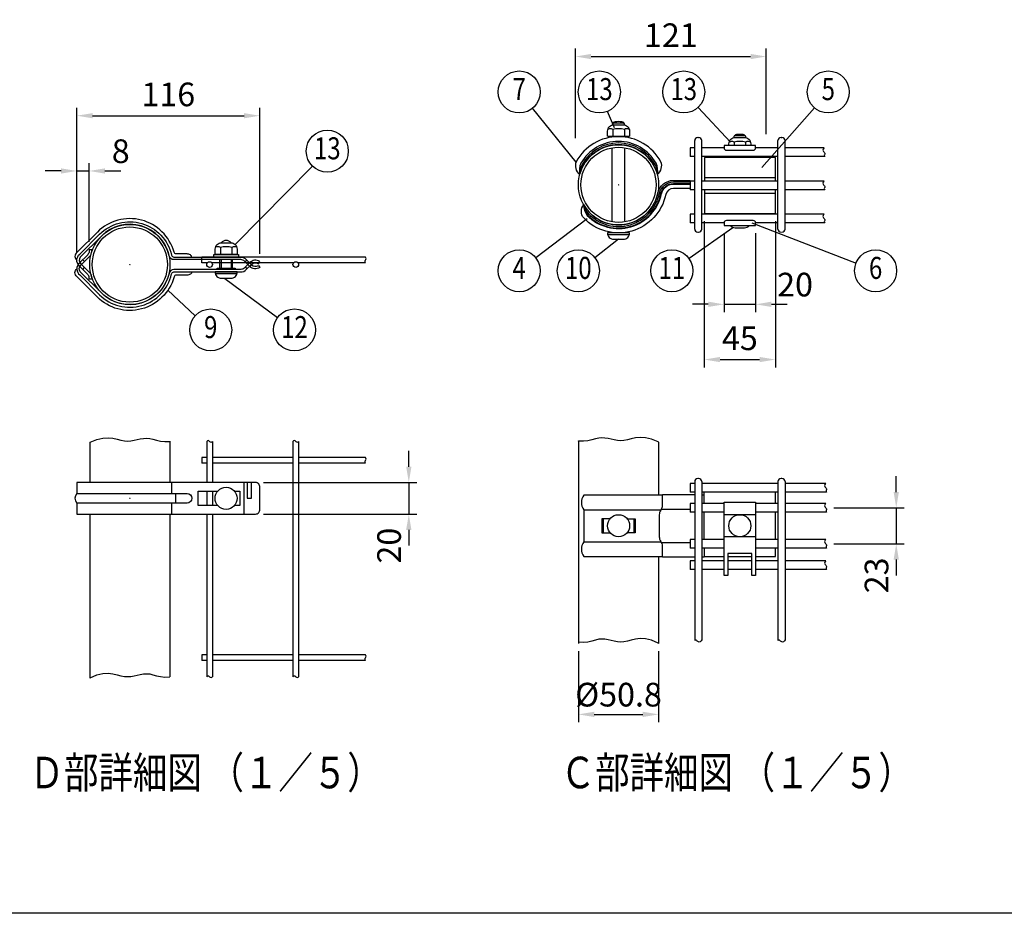
# Model space of a CAD drawing. Units: millimetres. Extents: x 69 to 7346, y 46 to 5302.
# Drawn here: x 2023 to 4519, y 257 to 2522 of the extents above; entities that cross this region are included whole.
import ezdxf
from ezdxf.enums import TextEntityAlignment as Align

# ---------------------------------------------------------------- set-up
doc = ezdxf.new("R2010")
doc.units = ezdxf.units.MM
doc.header["$LTSCALE"] = 200
doc.header["$PDMODE"] = 33
doc.header["$PDSIZE"] = 1
for name, color, linetype in [('MOJI', 6, 'Continuous'), ('MOJI2', 1, 'Continuous'), ('SJC', 1, 'Continuous'), ('SJC2', 7, 'Continuous'), ('SUNPOU', 4, 'Continuous'), ('WAKU', 5, 'Continuous')]:
    doc.layers.add(name, color=color, linetype=linetype)
doc.layers.add('ZU', color=252, linetype='Continuous', lineweight=9, plot=False)
doc.styles.add('EXT08', font='ROMANS', dxfattribs={"width": 0.8, "bigfont": 'EXTFONT'})
doc.styles.get("Standard").update_dxf_attribs({"font": 'arial.ttf'})
doc.dimstyles.new('SJC', dxfattribs={"dimtxt": 0.18, "dimasz": 0.18, "dimexe": 0.18, "dimexo": 0.0625, "dimgap": 0.09, "dimtad": 0, "dimtih": 1, "dimtoh": 1, "dimdec": 4, "dimzin": 0, "dimdsep": 46, "dimtxsty": 'Standard', "dimcen": 0.09, "dimadec": 0, "dimazin": 0, "dimtfac": 1, "dimtdec": 4, "dimtofl": 0, "dimtmove": 0, "dimatfit": 3, "dimfxl": 1, "dimtolj": 1, "dimtzin": 0, "dimarcsym": 0})

# ---------------------------------------------------------------- blocks, each defined once
blk = doc.blocks.new('*D26')
at = {"layer": 'DEFPOINTS', "color": 0}
for p in [(2632, 2278.6), (2168.3, 1912.3), (2632, 1908.8)]:
    blk.add_point(p, dxfattribs=at)
at = {"layer": 'SUNPOU', "color": 0, "lineweight": -2}
for p, q in [((2168.3, 1932.3), (2168.3, 2298.6)), ((2632, 1928.8), (2632, 2298.6)), ((2208.3, 2278.6), (2592, 2278.6))]:
    blk.add_line(p, q, dxfattribs=at)
at = {"layer": 'SUNPOU', "color": 0}
for points in [[(2208.3, 2285.2), (2208.3, 2271.9), (2168.3, 2278.6)], [(2592, 2285.2), (2592, 2271.9), (2632, 2278.6)]]:
    blk.add_solid(points, dxfattribs=at)
at = {"layer": 'SUNPOU', "color": 0, "insert": (2400.1, 2332.6), "char_height": 60, "attachment_point": 5, "style": 'EXT08'}
blk.add_mtext('\\A1;116', dxfattribs=at)
blk = doc.blocks.new('固定金具（φ50.8用端末）_u')
at = {"color": 0}
for p, q in [((54.38, 4.65), (99.38, 4.65)), ((54.38, -5.35), (99.38, -5.35))]:
    blk.add_line(p, q, dxfattribs=at)
for points in [[(24.63, 6.6, 0.34924), (26.8, 14.67, 0.274083), (0, 30.55, 0.274083), (-26.8, 14.67, 0.34924), (-24.63, 6.6)], [(24.63, 6.6, 0.145587), (23.85, 13.68, 0.268691), (0, 27.5, 0.268691), (-23.85, 13.68, 0.145587), (-24.63, 6.6)], [(24.63, 6.6, 0.104759), (23.13, 12.94, 0.271588), (0, 26.5, 0.271588), (-23.13, 12.94, 0.104759), (-24.63, 6.6)], [(24.63, 6.6, 0.339454), (0, 25.5, 0.339454), (-24.63, 6.6)], [(-22.08, -12.65, 0.688138), (24.96, -5.14, -0.354774), (34.74, 2.8), (45.5, 2.8)], [(-22.08, -12.65, 0.104759), (-18.99, -18.38, 0.60033), (25.93, -5.35, -0.354774), (34.74, 1.8), (45.5, 1.8)], [(-22.08, -12.65, 0.145587), (-19.5, -19.29, 0.596664), (26.91, -5.55, -0.354774), (34.74, 0.8), (45.5, 0.8)], [(-22.08, -12.65, 0.15978), (-19.82, -19.39, 0.598615), (27.21, -5.62, -0.354774), (34.74, 0.5), (45.5, 0.5)], [(45.5, -2.25), (34.74, -2.25, 0.354774), (29.9, -6.18, -0.603494), (-22.09, -21, -0.34924), (-22.08, -12.65)]]:
    blk.add_lwpolyline(points, format="xyb", dxfattribs=at)
for points in [[(99.38, 2.4), (99.38, 17.4), (54.38, 17.4), (54.38, 2.4)], [(54.38, -3.1), (54.38, -18.1), (99.38, -18.1), (99.38, -3.1)]]:
    blk.add_lwpolyline(points, dxfattribs=at)
at = {"layer": 'MOJI'}
for p, q in [((3.54, 39.03), (-3.54, 39.03)), ((-3.68, 35.05), (-3.68, 30.84)), ((3.68, 35.05), (3.68, 30.84)), ((73.2, 27), (73.2, 25)), ((80.41, 30.98), (73.34, 30.98)), ((80.55, 27), (80.55, 25)), ((-4, -22.75), (-4, 22.75)), ((4, -22.75), (4, 22.75)), ((-6.87, -31.45), (6.87, -31.45))]:
    blk.add_line(p, q, dxfattribs=at)
for points in [[(-6.43, 30.55), (-6.93, 30.84), (-6.93, 34.05, -0.414214), (-2.93, 38.05), (2.93, 38.05, -0.414214), (6.93, 34.05), (6.93, 30.84), (6.43, 30.55)], [(86.87, 23.4), (86.87, 25), (66.88, 25), (66.88, 23.4, 0.414214), (68.38, 21.9), (85.37, 21.9, 0.414214)], [(66.88, -24.1), (66.88, -25.7), (86.87, -25.7), (86.87, -24.1, 0.414214), (85.37, -22.6), (68.38, -22.6, 0.414214)], [(3, -34.45, 0.414214), (7, -30.45), (-7, -30.45, 0.414214), (-3, -34.45)]]:
    blk.add_lwpolyline(points, format="xyb", close=True, dxfattribs=at)
for points in [[(4, 37.9, 0.326918), (2.15, 39.88, 0.069735), (-2.15, 39.88, 0.326918), (-4, 37.9)], [(6.77, 35.15, 0.29056), (3.68, 35.05, 0.135936), (-3.68, 35.05, 0.29056), (-6.77, 35.15)], [(80.87, 29.85, 0.326918), (79.02, 31.83, 0.069735), (74.72, 31.83, 0.326918), (72.87, 29.85)], [(69.95, 25), (69.95, 26, -0.414214), (73.95, 30), (79.8, 30, -0.414214), (83.8, 26), (83.8, 25)], [(83.65, 27.1, 0.29056), (80.55, 27, 0.135936), (73.2, 27, 0.29056), (70.1, 27.1)], [(70.75, -25.7, 0.227735), (73.88, -27.2), (79.88, -27.2, 0.227735), (83, -25.7, 0.227735)]]:
    blk.add_lwpolyline(points, format="xyb", dxfattribs=at)
for points in [[(-3.18, 30.55), (-3.68, 30.84), (-4.18, 30.55)], [(-3, 30.55), (3, 30.55)], [(3.18, 30.55), (3.68, 30.84), (4.18, 30.55)]]:
    blk.add_lwpolyline(points, dxfattribs=at)
at = {"layer": 'ZU'}
blk.add_point((0, 0), dxfattribs=at)
blk = doc.blocks.new('固定金具（φ50.8用端末）_f2')
at = {"color": 0}
for p, q in [((52.75, 19.7), (54.37, 19.7)), ((54.37, 14.15), (54.37, 21.4)), ((99.37, 14.15), (99.37, 21.4)), ((-22.08, 10.2), (26.91, 10.2)), ((27.07, 10.5), (45.5, 10.5)), ((54.37, -8.65), (54.37, 8.65)), ((99.37, -8.65), (99.37, 8.65)), ((-9.76, 4.5), (-9.76, -4.5)), ((9.76, 4.5), (9.76, -4.5)), ((-22.08, -10.2), (26.91, -10.2)), ((27.07, -10.5), (45.5, -10.5)), ((52.75, -19.7), (54.37, -19.7)), ((69.37, -19.5), (84.37, -19.5))]:
    blk.add_line(p, q, dxfattribs=at)
for points in [[(27.66, 19.4), (-22.08, 19.4, 0.317668), (-22.08, 10.2), (-22.08, -10.2, 0.317668), (-22.08, -19.4), (27.66, -19.4)], [(48.25, 19.7), (28.12, 19.7, 0.414214), (27.62, 19.2), (27.62, 12.85, -0.148802), (26.72, 9.89, 0.148802), (25.82, 6.93), (25.82, -6.93, 0.148802), (26.72, -9.89, -0.148802), (27.62, -12.85), (27.62, -19.2, 0.414214), (28.12, -19.7), (48.25, -19.7)]]:
    blk.add_lwpolyline(points, format="xyb", dxfattribs=at)
for points in [[(-5.36, 4.5), (-10.64, 4.5), (-10.64, -4.5), (-5.36, -4.5)], [(5.36, 4.5), (10.64, 4.5), (10.64, -4.5), (5.36, -4.5)], [(54.37, -14.15), (54.37, -19.5), (66.87, -19.5)], [(86.87, -19.5), (99.37, -19.5), (99.37, -14.15)]]:
    blk.add_lwpolyline(points, dxfattribs=at)
at = {"layer": 'MOJI'}
for p, q in [((86.87, 7), (66.87, 7)), ((86.87, -7), (66.87, -7))]:
    blk.add_line(p, q, dxfattribs=at)
blk.add_lwpolyline([(84.37, -17.5), (69.37, -17.5), (69.37, -31.5), (66.87, -31.5), (66.87, 15), (86.87, 15), (86.87, -31.5), (84.37, -31.5)], close=True, dxfattribs=at)
for centre in [(0, 0), (76.87, 0)]:
    blk.add_circle(centre, 7, dxfattribs=at)
blk = doc.blocks.new('中間金具（φ50.8用端末）_u')
at = {"color": 0}
for points in [[(39.25, 4.7, 0.139889), (39.04, 5.42, 0.107118), (38.37, 6.11, 0.079812), (37.44, 6.54, 0.067459), (36.25, 6.7), (29.56, 6.7, -0.336121), (28.02, 7.87, 0.573369), (-20.58, 20.58), (-33.54, 7.61, 0.488759), (-33.59, 2.66)], [(39.25, -4.7, -0.139889), (39.04, -5.42, -0.107118), (38.37, -6.11, -0.079812), (37.44, -6.54, -0.067459), (36.25, -6.7), (29.56, -6.7, 0.336121), (28.02, -7.87, -0.573369), (-20.58, -20.58), (-33.54, -7.61, -0.488759), (-33.59, -2.66)]]:
    blk.add_lwpolyline(points, format="xyb", dxfattribs=at)
for points in [[(70.27, 3.1), (28, 3.1, -0.350781), (24.88, 5.6, 0.590925), (-18.03, 18.03), (-31.38, 4.69, 0.378046), (-31.11, 0.46), (-25.63, -5.02, -0.198912), (-24.17, -8.56), (-24.17, -9.28), (-25.77, -9.28), (-25.77, -8.47, 0.198912), (-26.7, -6.21), (-32.1, -0.81, -0.443819), (-31.73, 6.59), (-19.16, 19.16, -0.590925), (26.44, 5.95, 0.350781), (28, 4.7), (70.27, 4.7, -0.198912), (73.8, 3.24), (77.14, -0.1, 0.360078), (81.46, -0.51), (82.36, -1.83, -0.360078), (76.01, -1.24), (72.67, 2.1, 0.198912)], [(70.27, -3.1), (28, -3.1, 0.350781), (24.88, -5.6, -0.590925), (-18.03, -18.03), (-31.38, -4.69, -0.378046), (-31.11, -0.46), (-25.63, 5.02, 0.198912), (-24.17, 8.56), (-24.17, 9.28), (-25.77, 9.28), (-25.77, 8.47, -0.198912), (-26.7, 6.21), (-32.1, 0.81, 0.443819), (-31.73, -6.59), (-19.16, -19.16, 0.590925), (26.44, -5.95, -0.350781), (28, -4.7), (70.27, -4.7, 0.198912), (73.8, -3.24), (77.14, 0.1, -0.360078), (81.46, 0.51), (82.36, 1.83, 0.360078), (76.01, 1.24), (72.67, -2.1, -0.198912)]]:
    blk.add_lwpolyline(points, format="xyb", close=True, dxfattribs=at)
for points in [[(-32.9, 0.22), (-31.75, 1.37)], [(-29.87, 3.05), (-28.74, 1.92)], [(74.29, 2.75), (73.16, 1.62)], [(77.11, 0.07), (75.98, 1.21)], [(-32.9, -0.22), (-31.75, -1.37)], [(-29.87, -3.05), (-28.74, -1.92)], [(74.29, -2.75), (73.16, -1.62)], [(77.11, -0.08), (75.98, -1.21)]]:
    blk.add_lwpolyline(points, dxfattribs=at)
at = {"layer": 'MOJI'}
for p, q in [((57.38, 10.8), (57.38, 6.59)), ((64.73, 10.8), (64.73, 6.59)), ((57.05, -2.4), (57.05, 2.99)), ((57.93, 2.99), (57.93, -2.4)), ((64.18, 2.99), (64.18, -2.4)), ((65.05, -2.4), (65.05, 2.99)), ((54.18, -5.7), (67.93, -5.7))]:
    blk.add_line(p, q, dxfattribs=at)
for points in [[(54.63, 6.3), (54.13, 6.59), (54.13, 9.8, -0.414214), (58.13, 13.8), (63.98, 13.8, -0.414214), (67.98, 9.8), (67.98, 6.59), (67.48, 6.3)], [(64.05, -8.7, 0.414214), (68.05, -4.7), (54.05, -4.7, 0.414214), (58.05, -8.7)]]:
    blk.add_lwpolyline(points, format="xyb", close=True, dxfattribs=at)
for points in [[(64.18, 13.8, 0.228149), (61.05, 15.3, 0.228149), (57.93, 13.8)], [(67.83, 10.9, 0.29056), (64.73, 10.8, 0.135936), (57.38, 10.8, 0.29056), (54.28, 10.9)]]:
    blk.add_lwpolyline(points, format="xyb", dxfattribs=at)
for points in [[(61.05, 15.3), (61.05, 15.3)], [(57.88, 6.3), (57.38, 6.59), (56.88, 6.3)], [(58.06, 6.3), (64.06, 6.3)], [(64.23, 6.3), (64.73, 6.59), (65.23, 6.3)], [(55.4, -3.1), (55.4, -2.4), (66.71, -2.4), (66.71, -3.1)]]:
    blk.add_lwpolyline(points, dxfattribs=at)
blk.add_lwpolyline([(53.3, 6.3), (68.8, 6.3), (68.8, 4.7), (53.3, 4.7)], close=True, dxfattribs=at)
at = {"layer": 'ZU'}
blk.add_point((0, 0), dxfattribs=at)
blk = doc.blocks.new('中間金具（φ50.8用端末）_f2')
at = {"color": 0}
for p, q in [((26.69, 3), (26.69, 10)), ((72.34, 10), (72.34, -10)), ((28.97, 3), (28.97, -3)), ((26.69, -10), (26.69, -3))]:
    blk.add_line(p, q, dxfattribs=at)
blk.add_lwpolyline([(-33.57, 3, 0.40289), (-33.57, -3), (-33.57, -10), (79.69, -10, 0.437306), (82.36, -7), (82.36, 7, 0.437306), (79.69, 10), (-33.57, 10)], format="xyb", close=True, dxfattribs=at)
for points in [[(74.29, 10), (74.29, 0), (77.11, 0), (77.11, 10)], [(55.69, -4.5), (43.25, -4.5), (43.25, 4.5), (55.69, 4.5)], [(66.42, 4.5), (69.75, 4.5), (69.75, -4.5), (66.42, -4.5)]]:
    blk.add_lwpolyline(points, dxfattribs=at)
blk.add_lwpolyline([(-33.57, 3), (36.25, 3, -1), (36.25, -3), (-33.57, -3)], format="xyb", dxfattribs=at)
at = {"layer": 'MOJI'}
blk.add_circle((61.05, 0), 7, dxfattribs=at)
at = {"layer": 'ZU'}
blk.add_point((0, 0), dxfattribs=at)
blk = doc.blocks.new('*D36')
at = {"layer": 'DEFPOINTS', "color": 0}
for p in [(2621.3, 1349), (2621.3, 1269), (3009.7, 1269)]:
    blk.add_point(p, dxfattribs=at)
at = {"layer": 'SUNPOU', "color": 0, "lineweight": -2}
for p, q in [((3009.7, 1389), (3009.7, 1429)), ((2641.3, 1349), (3029.7, 1349)), ((3009.7, 1349), (3009.7, 1269)), ((2641.3, 1269), (3029.7, 1269)), ((3009.7, 1229), (3009.7, 1189))]:
    blk.add_line(p, q, dxfattribs=at)
at = {"layer": 'SUNPOU', "color": 0}
for points in [[(3003, 1389), (3016.3, 1389), (3009.7, 1349)], [(3003, 1229), (3016.3, 1229), (3009.7, 1269)]]:
    blk.add_solid(points, dxfattribs=at)
at = {"layer": 'SUNPOU', "color": 0, "insert": (2959.7, 1189), "char_height": 60, "attachment_point": 5, "rotation": 90, "style": 'EXT08'}
blk.add_mtext('\\A1;20', dxfattribs=at)
blk = doc.blocks.new('*D37')
at = {"layer": 'DEFPOINTS', "color": 0}
for p in [(2199.5, 2138.6), (2199.5, 1938.6), (2168.3, 1912.3)]:
    blk.add_point(p, dxfattribs=at)
at = {"layer": 'SUNPOU', "color": 0, "lineweight": -2}
for p, q in [((2168.3, 1932.3), (2168.3, 2158.6)), ((2199.5, 1958.6), (2199.5, 2158.6)), ((2128.3, 2138.6), (2088.3, 2138.6)), ((2168.3, 2138.6), (2199.5, 2138.6)), ((2239.5, 2138.6), (2279.5, 2138.6))]:
    blk.add_line(p, q, dxfattribs=at)
at = {"layer": 'SUNPOU', "color": 0}
for points in [[(2128.3, 2145.2), (2128.3, 2131.9), (2168.3, 2138.6)], [(2239.5, 2145.2), (2239.5, 2131.9), (2199.5, 2138.6)]]:
    blk.add_solid(points, dxfattribs=at)
at = {"layer": 'SUNPOU', "color": 0, "insert": (2279.5, 2188.6), "char_height": 60, "attachment_point": 5, "style": 'EXT08'}
blk.add_mtext('\\A1;8', dxfattribs=at)
blk = doc.blocks.new('*D38')
at = {"layer": 'DEFPOINTS', "color": 0}
for p in [(3439.7, 941.4), (3642.9, 941.4), (3642.9, 761.4)]:
    blk.add_point(p, dxfattribs=at)
at = {"layer": 'SUNPOU', "color": 0, "lineweight": -2}
for p, q in [((3439.7, 921.4), (3439.7, 741.4)), ((3642.9, 921.4), (3642.9, 741.4)), ((3479.7, 761.4), (3602.9, 761.4))]:
    blk.add_line(p, q, dxfattribs=at)
at = {"layer": 'SUNPOU', "color": 0}
for points in [[(3479.7, 768.1), (3479.7, 754.7), (3439.7, 761.4)], [(3602.9, 768.1), (3602.9, 754.7), (3642.9, 761.4)]]:
    blk.add_solid(points, dxfattribs=at)
at = {"layer": 'SUNPOU', "color": 0, "insert": (3541.3, 811.4), "char_height": 60, "attachment_point": 5, "style": 'EXT08'}
blk.add_mtext('\\A1;%%c50.8', dxfattribs=at)
blk = doc.blocks.new('*D39')
at = {"layer": 'DEFPOINTS', "color": 0}
for p in [(4066.7, 1284.8), (4066.7, 1193.6), (4245.3, 1193.6)]:
    blk.add_point(p, dxfattribs=at)
at = {"layer": 'SUNPOU', "color": 0, "lineweight": -2}
for p, q in [((4245.3, 1324.8), (4245.3, 1364.8)), ((4086.7, 1284.8), (4265.3, 1284.8)), ((4245.3, 1284.8), (4245.3, 1193.6)), ((4086.7, 1193.6), (4265.3, 1193.6)), ((4245.3, 1153.6), (4245.3, 1113.6))]:
    blk.add_line(p, q, dxfattribs=at)
at = {"layer": 'SUNPOU', "color": 0}
for points in [[(4238.6, 1324.8), (4252, 1324.8), (4245.3, 1284.8)], [(4238.6, 1153.6), (4252, 1153.6), (4245.3, 1193.6)]]:
    blk.add_solid(points, dxfattribs=at)
at = {"layer": 'SUNPOU', "color": 0, "insert": (4195.3, 1113.6), "char_height": 60, "attachment_point": 5, "rotation": 90, "style": 'EXT08'}
blk.add_mtext('\\A1;23', dxfattribs=at)
blk = doc.blocks.new('*D40')
at = {"layer": 'DEFPOINTS', "color": 0}
for p in [(3915.9, 2428.6), (3431.9, 2201.4), (3915.9, 2212)]:
    blk.add_point(p, dxfattribs=at)
at = {"layer": 'SUNPOU', "color": 0, "lineweight": -2}
for p, q in [((3431.9, 2221.4), (3431.9, 2448.6)), ((3915.9, 2232), (3915.9, 2448.6)), ((3471.9, 2428.6), (3875.9, 2428.6))]:
    blk.add_line(p, q, dxfattribs=at)
at = {"layer": 'SUNPOU', "color": 0}
for points in [[(3471.9, 2435.2), (3471.9, 2421.9), (3431.9, 2428.6)], [(3875.9, 2435.2), (3875.9, 2421.9), (3915.9, 2428.6)]]:
    blk.add_solid(points, dxfattribs=at)
at = {"layer": 'SUNPOU', "color": 0, "insert": (3673.9, 2482.6), "char_height": 60, "attachment_point": 5, "style": 'EXT08'}
blk.add_mtext('\\A1;121', dxfattribs=at)
blk = doc.blocks.new('*D41')
at = {"layer": 'DEFPOINTS', "color": 0}
for p in [(3808.8, 2000.6), (3888.8, 2000.6), (3888.8, 1800.6)]:
    blk.add_point(p, dxfattribs=at)
at = {"layer": 'SUNPOU', "color": 0, "lineweight": -2}
for p, q in [((3808.8, 1980.6), (3808.8, 1780.6)), ((3888.8, 1980.6), (3888.8, 1780.6)), ((3768.8, 1800.6), (3728.8, 1800.6)), ((3808.8, 1800.6), (3888.8, 1800.6)), ((3928.8, 1800.6), (3968.8, 1800.6))]:
    blk.add_line(p, q, dxfattribs=at)
at = {"layer": 'SUNPOU', "color": 0}
for points in [[(3768.8, 1807.3), (3768.8, 1794), (3808.8, 1800.6)], [(3928.8, 1807.3), (3928.8, 1794), (3888.8, 1800.6)]]:
    blk.add_solid(points, dxfattribs=at)
at = {"layer": 'SUNPOU', "color": 0, "insert": (3988.8, 1850.6), "char_height": 60, "attachment_point": 5, "style": 'EXT08'}
blk.add_mtext('\\A1;20', dxfattribs=at)
blk = doc.blocks.new('*D42')
at = {"layer": 'DEFPOINTS', "color": 0}
for p in [(3758.8, 2031), (3938.8, 2031), (3938.8, 1660.6)]:
    blk.add_point(p, dxfattribs=at)
at = {"layer": 'SUNPOU', "color": 0, "lineweight": -2}
for p, q in [((3758.8, 2011), (3758.8, 1640.6)), ((3938.8, 2011), (3938.8, 1640.6)), ((3798.8, 1660.6), (3898.8, 1660.6))]:
    blk.add_line(p, q, dxfattribs=at)
at = {"layer": 'SUNPOU', "color": 0}
for points in [[(3798.8, 1667.3), (3798.8, 1654), (3758.8, 1660.6)], [(3898.8, 1667.3), (3898.8, 1654), (3938.8, 1660.6)]]:
    blk.add_solid(points, dxfattribs=at)
at = {"layer": 'SUNPOU', "color": 0, "insert": (3848.8, 1714.6), "char_height": 60, "attachment_point": 5, "style": 'EXT08'}
blk.add_mtext('\\A1;45', dxfattribs=at)

msp = doc.modelspace()

# ---------------------------------------------------------------- linework, layer by layer
at = {"layer": 'SJC'}
for p, q in [((3742.3145, 2223.4393), (3744.3145, 2223.4393)), ((3953.3145, 2223.4393), (3955.3145, 2223.4393)), ((3723.3145, 2197.0394), (3723.3145, 2175.0394)), ((3734.3145, 2197.0394), (3723.3145, 2197.0394)), ((3734.3145, 1991.4393), (3734.3145, 2215.4393)), ((3752.3145, 1991.4393), (3752.3145, 2215.4393)), ((3808.8145, 2197.0394), (3752.3145, 2197.0394)), ((3945.3145, 2197.0394), (3888.8145, 2197.0394)), ((3945.3145, 1991.4393), (3945.3145, 2215.4393)), ((3963.3145, 1991.4393), (3963.3145, 2215.4393)), ((4062.2411, 2197.0394), (3963.3145, 2197.0394)), ((3734.3145, 2175.0394), (3723.3145, 2175.0394)), ((3945.3145, 2175.0394), (3752.3145, 2175.0394)), ((4064.4575, 2175.0394), (3963.3145, 2175.0394)), ((3723.3145, 2113.0394), (3723.3145, 2091.0394)), ((3734.3145, 2113.0394), (3723.3145, 2113.0394)), ((3945.3145, 2113.0394), (3752.3145, 2113.0394)), ((4062.2411, 2113.0394), (3963.3145, 2113.0394)), ((3734.3145, 2091.0394), (3723.3145, 2091.0394)), ((3945.3145, 2091.0394), (3752.3145, 2091.0394)), ((4064.4575, 2091.0394), (3963.3145, 2091.0394)), ((3734.3145, 2029.0394), (3723.3145, 2029.0394)), ((3723.3145, 2029.0394), (3723.3145, 2007.0394)), ((3945.3145, 2029.0394), (3752.3145, 2029.0394)), ((4062.2411, 2029.0394), (3963.3145, 2029.0394)), ((3734.3145, 2007.0394), (3723.3145, 2007.0394)), ((3808.8145, 2007.0394), (3752.3145, 2007.0394)), ((3945.3145, 2007.0394), (3888.8145, 2007.0394)), ((4064.4575, 2007.0394), (3963.3145, 2007.0394)), ((3742.3145, 1983.4393), (3744.3145, 1983.4393)), ((2899.6586, 1920.0412), (2484.7692, 1920.0412)), ((2484.7692, 1905.6412), (2484.7692, 1920.0412)), ((2498.921, 1905.6412), (2484.7692, 1905.6412)), ((2717.4211, 1905.6412), (2510.6172, 1905.6412)), ((2899.6586, 1905.6412), (2729.1173, 1905.6412)), ((2200.9372, 1450.4755), (2200.9372, 1348.9972)), ((2404.1372, 1453.43), (2404.1372, 1348.9972)), ((2497.5691, 1453.375), (2497.5691, 1348.9972)), ((2511.9691, 1453.375), (2511.9691, 1348.9972)), ((2716.0692, 1453.375), (2716.0692, 856.6179)), ((2730.4692, 1453.375), (2730.4692, 856.6179)), ((3439.9257, 1454.2115), (3439.7145, 941.3863)), ((3642.9145, 1451.3112), (3642.9145, 1316.9112)), ((2484.7692, 1412.1965), (2484.7692, 1397.7965)), ((2497.5691, 1412.1965), (2484.7692, 1412.1965)), ((2497.5691, 1397.7965), (2484.7692, 1397.7965)), ((2716.0691, 1412.1965), (2511.9691, 1412.1965)), ((2716.0691, 1397.7965), (2511.9691, 1397.7965)), ((2899.6586, 1412.1965), (2730.4691, 1412.1965)), ((2899.6586, 1397.7965), (2730.4691, 1397.7965)), ((3734.3145, 1351.3112), (3734.3145, 948.8528)), ((3744.3145, 1359.3112), (3742.3145, 1359.3112)), ((3752.3145, 1351.3112), (3752.3145, 950.1104)), ((3945.3145, 1351.3112), (3945.3145, 948.8528)), ((3955.3145, 1359.3112), (3953.3145, 1359.3112)), ((3963.3145, 1351.3112), (3963.3145, 950.1104)), ((2497.5691, 1326.9965), (2497.5691, 1290.9965)), ((2511.9691, 1326.9965), (2511.9691, 1290.9965)), ((3734.3145, 1346.9112), (3723.3145, 1346.9112)), ((3723.3145, 1346.9112), (3723.3145, 1324.9112)), ((3734.3145, 1324.9112), (3723.3145, 1324.9112)), ((3945.3145, 1346.9112), (3752.3145, 1346.9112)), ((3945.3145, 1324.9112), (3752.3145, 1324.9112)), ((4066.6739, 1346.9112), (3963.3145, 1346.9112)), ((4068.8904, 1324.9112), (3963.3145, 1324.9112)), ((3734.3145, 1295.9112), (3723.3145, 1295.9112)), ((3723.3145, 1295.9112), (3723.3145, 1273.9112)), ((3734.3145, 1273.9112), (3723.3145, 1273.9112)), ((3808.8145, 1295.9112), (3752.3145, 1295.9112)), ((3808.8145, 1273.9112), (3752.3145, 1273.9112)), ((3945.3145, 1295.9112), (3888.8145, 1295.9112)), ((3945.3145, 1273.9112), (3888.8145, 1273.9112)), ((4066.6739, 1295.9112), (3963.3145, 1295.9112)), ((4068.8904, 1273.9112), (3963.3145, 1273.9112)), ((2200.9372, 1268.9972), (2200.9372, 853.6641)), ((2404.1372, 1268.9972), (2404.1372, 856.6186)), ((2497.5691, 1268.9972), (2497.5691, 856.6179)), ((2511.9691, 1268.9972), (2511.9691, 856.6179)), ((3723.3145, 1204.7112), (3723.3145, 1182.7112)), ((3734.3145, 1204.7112), (3723.3145, 1204.7112)), ((3808.8145, 1204.7112), (3752.3145, 1204.7112)), ((3945.3145, 1204.7112), (3888.8145, 1204.7112)), ((4066.6739, 1204.7112), (3963.3145, 1204.7112)), ((3734.3145, 1182.7112), (3723.3145, 1182.7112)), ((3808.8145, 1182.7112), (3752.3145, 1182.7112)), ((3945.3145, 1182.7112), (3888.8145, 1182.7112)), ((4068.8904, 1182.7112), (3963.3145, 1182.7112)), ((3642.9145, 1161.7112), (3642.9145, 941.3863)), ((3734.3145, 1150.3112), (3723.3145, 1150.3112)), ((3723.3145, 1150.3112), (3723.3145, 1128.3112)), ((3808.8145, 1150.3112), (3752.3145, 1150.3112)), ((3878.8145, 1150.3112), (3818.8145, 1150.3112)), ((3945.3145, 1150.3112), (3888.8145, 1150.3112)), ((4066.6739, 1150.3112), (3963.3145, 1150.3112)), ((3734.3145, 1128.3112), (3723.3145, 1128.3112)), ((3808.8145, 1128.3112), (3752.3145, 1128.3112)), ((3878.8145, 1128.3112), (3818.8145, 1128.3112)), ((3945.3145, 1128.3112), (3888.8145, 1128.3112)), ((4068.8904, 1128.3112), (3963.3145, 1128.3112)), ((2484.7692, 912.1965), (2484.7692, 897.7965)), ((2497.5691, 912.1965), (2484.7692, 912.1965)), ((2716.0691, 912.1965), (2511.9691, 912.1965)), ((2899.6586, 912.1965), (2730.4691, 912.1965)), ((2497.5691, 897.7965), (2484.7692, 897.7965)), ((2716.0691, 897.7965), (2511.9691, 897.7965)), ((2899.6586, 897.7965), (2730.4691, 897.7965))]:
    msp.add_line(p, q, dxfattribs=at)
for points in [[(4062.2411, 2197.0394), (4061.8317, 2196.7065), (4059.7553, 2193.9046), (4059.1622, 2191.4752), (4059.6504, 2189.3729), (4060.818, 2187.552), (4062.2632, 2185.9672), (4063.5842, 2184.5728), (4064.3789, 2183.3232), (4064.381, 2182.1648), (4063.8652, 2181.0105), (4063.2417, 2179.7651), (4062.9206, 2178.3334), (4063.3121, 2176.6202), (4064.4575, 2175.0394)], [(4062.2411, 2113.0394), (4061.8317, 2112.7065), (4059.7553, 2109.9046), (4059.1622, 2107.4752), (4059.6504, 2105.3729), (4060.818, 2103.552), (4062.2632, 2101.9672), (4063.5842, 2100.5728), (4064.3789, 2099.3232), (4064.381, 2098.1648), (4063.8652, 2097.0105), (4063.2417, 2095.7651), (4062.9206, 2094.3334), (4063.3121, 2092.6202), (4064.4575, 2091.0394)], [(4062.2411, 2029.0394), (4061.8317, 2028.7065), (4059.7553, 2025.9046), (4059.1622, 2023.4752), (4059.6504, 2021.3729), (4060.818, 2019.552), (4062.2632, 2017.9672), (4063.5842, 2016.5728), (4064.3789, 2015.3232), (4064.381, 2014.1648), (4063.8652, 2013.0105), (4063.2417, 2011.7651), (4062.9206, 2010.3334), (4063.3121, 2008.6202), (4064.4575, 2007.0394)], [(2200.9372, 1450.4755), (2201.9793, 1451.1001), (2219.1973, 1458.2723), (2234.3455, 1461.76), (2247.7021, 1462.4347), (2259.545, 1461.168), (2270.1526, 1458.8312), (2279.803, 1456.2958), (2288.7742, 1454.4334), (2297.3122, 1453.9053), (2305.5329, 1454.5327), (2313.5201, 1455.9267), (2321.3574, 1457.6986), (2329.1284, 1459.4595), (2336.917, 1460.8205), (2344.8067, 1461.3927), (2352.8812, 1460.7874), (2361.264, 1458.8307), (2370.2376, 1456.2094), (2380.1242, 1453.8253), (2391.2463, 1452.5801), (2403.926, 1453.3758), (2404.1372, 1453.43)], [(3642.9145, 1451.3112), (3641.8724, 1451.9359), (3624.6544, 1459.108), (3609.5061, 1462.5958), (3596.1496, 1463.2705), (3584.3067, 1462.0037), (3573.6991, 1459.667), (3564.0487, 1457.1316), (3555.0774, 1455.2692), (3546.5395, 1454.741), (3538.3188, 1455.3684), (3530.3316, 1456.7625), (3522.4943, 1458.5344), (3514.7232, 1460.2953), (3506.9347, 1461.6563), (3499.045, 1462.2285), (3490.9705, 1461.6232), (3482.5877, 1459.6665), (3473.6141, 1457.0452), (3463.7275, 1454.6611), (3452.6054, 1453.4159), (3439.9257, 1454.2115), (3439.7145, 1454.2657)], [(4066.6739, 1346.9112), (4066.2645, 1346.5784), (4064.1881, 1343.7764), (4063.595, 1341.347), (4064.0832, 1339.2447), (4065.2508, 1337.4239), (4066.6961, 1335.839), (4068.017, 1334.4446), (4068.8118, 1333.1951), (4068.8138, 1332.0366), (4068.298, 1330.8823), (4067.6745, 1329.6369), (4067.3534, 1328.2052), (4067.7449, 1326.492), (4068.8904, 1324.9112)], [(4066.6739, 1295.9112), (4066.2645, 1295.5784), (4064.1881, 1292.7764), (4063.595, 1290.347), (4064.0832, 1288.2447), (4065.2508, 1286.4239), (4066.6961, 1284.839), (4068.017, 1283.4446), (4068.8118, 1282.1951), (4068.8138, 1281.0366), (4068.298, 1279.8823), (4067.6745, 1278.6369), (4067.3534, 1277.2052), (4067.7449, 1275.492), (4068.8904, 1273.9112)], [(4066.6739, 1204.7112), (4066.2645, 1204.3784), (4064.1881, 1201.5764), (4063.595, 1199.147), (4064.0832, 1197.0447), (4065.2508, 1195.2239), (4066.6961, 1193.639), (4068.017, 1192.2446), (4068.8118, 1190.9951), (4068.8138, 1189.8366), (4068.298, 1188.6823), (4067.6745, 1187.4369), (4067.3534, 1186.0052), (4067.7449, 1184.292), (4068.8904, 1182.7112)], [(4066.6739, 1150.3112), (4066.2645, 1149.9784), (4064.1881, 1147.1764), (4063.595, 1144.747), (4064.0832, 1142.6447), (4065.2508, 1140.8239), (4066.6961, 1139.239), (4068.017, 1137.8446), (4068.8118, 1136.5951), (4068.8138, 1135.4366), (4068.298, 1134.2823), (4067.6745, 1133.0369), (4067.3534, 1131.6052), (4067.7449, 1129.892), (4068.8904, 1128.3112)], [(3642.9145, 941.3863), (3641.8724, 942.011), (3624.6544, 949.1831), (3609.5061, 952.6708), (3596.1496, 953.3456), (3584.3067, 952.0788), (3573.6991, 949.742), (3564.0487, 947.2067), (3555.0774, 945.3442), (3546.5395, 944.8161), (3538.3188, 945.4435), (3530.3316, 946.8376), (3522.4943, 948.6095), (3514.7232, 950.3704), (3506.9347, 951.7313), (3499.045, 952.3036), (3490.9705, 951.6982), (3482.5877, 949.7416), (3473.6141, 947.1203), (3463.7275, 944.7362), (3452.6054, 943.491), (3439.9257, 944.2866), (3439.7145, 944.3408)], [(3752.3145, 950.1104), (3750.7941, 947.9736), (3748.2359, 945.6328), (3746.0082, 944.7259), (3744.0618, 944.899), (3742.3476, 945.7979), (3740.8165, 947.0687), (3739.4195, 948.3573), (3738.1072, 949.3098), (3736.8374, 949.6565), (3735.5944, 949.4655), (3734.3693, 948.8892), (3734.3145, 948.8528)], [(3963.3145, 950.1104), (3961.7941, 947.9736), (3959.2359, 945.6328), (3957.0082, 944.7259), (3955.0618, 944.899), (3953.3476, 945.7979), (3951.8165, 947.0687), (3950.4195, 948.3573), (3949.1072, 949.3098), (3947.8374, 949.6565), (3946.5944, 949.4655), (3945.3693, 948.8892), (3945.3145, 948.8528)], [(2200.9372, 853.6641), (2201.9793, 854.2887), (2219.1973, 861.4609), (2234.3455, 864.9486), (2247.7021, 865.6233), (2259.545, 864.3566), (2270.1526, 862.0198), (2279.803, 859.4845), (2288.7742, 857.622), (2297.3122, 857.0939), (2305.5329, 857.7213), (2313.5201, 859.1154), (2321.3574, 860.8873), (2329.1284, 862.6481), (2336.917, 864.0091), (2344.8067, 864.5813), (2352.8812, 863.976), (2361.264, 862.0193), (2370.2376, 859.398), (2380.1242, 857.0139), (2391.2463, 855.7688), (2403.926, 856.5644), (2404.1372, 856.6186)]]:
    msp.add_lwpolyline(points, dxfattribs=at)
for centre, radius in [((3541.3145, 2103.4393), 101.6), ((3541.3145, 2103.4393), 95.2), ((2302.5372, 1901.4412), 101.6), ((2302.5372, 1901.4412), 95.2), ((2504.7691, 1901.4412), 7.2), ((2723.2692, 1901.4412), 7.2)]:
    msp.add_circle(centre, radius, dxfattribs=at)
for centre, radius, start, end in [((3742.3145, 2215.4393), 8, 90, 180), ((3744.3145, 2215.4393), 8, 0, 90), ((3953.3145, 2215.4393), 8, 90, 180), ((3955.3145, 2215.4393), 8, 0, 90), ((3742.3145, 1991.4393), 8, 180, 270), ((3744.3145, 1991.4393), 8, 270, 0), ((3953.3145, 1991.4393), 8, 180, 270), ((3955.3145, 1991.4393), 8, 270, 0), ((2902.5539, 1909.2412), 4.6198, 128.8083667, 231.1916333), ((2896.7632, 1916.4412), 4.6198, 308.8083667, 51.1916333), ((2501.1691, 1450.4797), 4.6198, 38.8083667, 141.1916333), ((2508.3691, 1456.2704), 4.6198, 218.8083667, 321.1916333), ((2719.6692, 1450.4797), 4.6198, 38.8083667, 141.1916333), ((2726.8692, 1456.2704), 4.6198, 218.8083667, 321.1916333), ((2902.5539, 1401.3965), 4.6198, 128.8083667, 231.1916333), ((2896.7632, 1408.5965), 4.6198, 308.8083667, 51.1916333), ((3742.3145, 1351.3112), 8, 90, 180), ((3744.3145, 1351.3112), 8, 0, 90), ((3953.3145, 1351.3112), 8, 90, 180), ((3955.3145, 1351.3112), 8, 0, 90), ((3653.8044, 1316.1112), 2, 90, 180), ((2902.5539, 901.3965), 4.6198, 128.8083667, 231.1916333), ((2896.7632, 908.5965), 4.6198, 308.8083667, 51.1916333), ((2501.1691, 853.7225), 4.6198, 38.8083667, 141.1916333), ((2508.3691, 859.5132), 4.6198, 218.8083667, 321.1916333), ((2719.6692, 853.7225), 4.6198, 38.8083667, 141.1916333), ((2726.8692, 859.5132), 4.6198, 218.8083667, 321.1916333)]:
    msp.add_arc(centre, radius, start, end, dxfattribs=at)
at = {"layer": 'SUNPOU'}
for p, q in [((3433.6657, 2161.2714), (3323.2049, 2297.388)), ((3824.8112, 2211.6306), (3742.8678, 2299.7434)), ((3904.2877, 2147.5023), (4037.777, 2298.806)), ((3530.6937, 2247.9256), (3513.2402, 2289.6132)), ((2569.3945, 1952.3273), (2765.6809, 2150.8698)), ((3461.6566, 2017.0541), (3331.973, 1918.0027)), ((3879.5139, 2006.9358), (4143.335, 1904.8847)), ((3831.0416, 1994.5731), (3720.1271, 1916.3656)), ((3541.3145, 1965.4805), (3481.3345, 1918.5113)), ((2543.0516, 1865.7631), (2676.923, 1767.2426)), ((2398.581, 1836.3906), (2468.4744, 1771.8176))]:
    msp.add_line(p, q, dxfattribs=at)
for centre in [(3289.6333, 2338.7569), (3492.6652, 2338.7569), (3706.5858, 2338.7569), (4073.0241, 2338.7569), (2803.1375, 2188.7569), (3289.6333, 1885.664), (3439.3882, 1885.664), (3676.5858, 1885.664), (4193.0241, 1885.664), (2507.6069, 1735.664), (2719.8326, 1735.664)]:
    msp.add_circle(centre, 53.277, dxfattribs=at)
at = {"layer": 'WAKU'}
msp.add_line((7314.5109, 257.2791), (69.1287, 257.2791), dxfattribs=at)

# ---------------------------------------------------------------- block references
at = {"layer": 'SJC2', "xscale": 4, "yscale": 4, "zscale": 4}
for name, p in [('固定金具（φ50.8用端末）_u', (3541.3145, 2103.4393)), ('中間金具（φ50.8用端末）_u', (2302.5372, 1901.4412)), ('中間金具（φ50.8用端末）_f2', (2302.5372, 1308.9965)), ('固定金具（φ50.8用端末）_f2', (3541.3145, 1239.3112))]:
    msp.add_blockref(name, p, dxfattribs=at)

# ---------------------------------------------------------------- texts
at = {"layer": 'MOJI2', "style": 'EXT08', "width": 0.8}
msp.add_text('Ｃ部詳細図 （１／５）', height=80, dxfattribs=at).set_placement((3394.7448, 574.0443))
at = {"layer": 'SJC', "style": 'EXT08', "width": 0.8}
msp.add_text('Ｄ部詳細図 （１／５）', height=80, dxfattribs=at).set_placement((2048.4363, 573.9548))
at = {"layer": 'SUNPOU', "style": 'EXT08', "width": 0.8}
for s, p in [('7', (3289.6333, 2338.7569)), ('13', (3492.6652, 2338.7569)), ('13', (3706.5858, 2338.7569)), ('5', (4073.0241, 2338.7569)), ('13', (2803.1375, 2188.7569)), ('10', (3439.3882, 1885.664)), ('6', (4193.0241, 1885.664)), ('4', (3289.6333, 1885.664)), ('11', (3676.5858, 1885.664)), ('9', (2507.6069, 1735.664)), ('12', (2719.8326, 1735.664))]:
    msp.add_text(s, height=55.7928, dxfattribs=at).set_placement(p, align=Align.MIDDLE)

# ---------------------------------------------------------------- dimensions: what is measured, and where the dimension line sits
at = {"layer": 'SUNPOU'}
for base, p1, p2, picture, middle in [((3915.8997, 2428.5525), (3431.8997, 2201.4227), (3915.8997, 2212.0394), '*D40', (3673.8997, 2482.5525)), ((2631.9751, 2278.5525), (2168.268, 1912.3299), (2631.9751, 1908.7805), '*D26', (2400.1216, 2332.5525)), ((3938.8145, 1660.6394), (3758.8145, 2031.0394), (3938.8145, 2031.0394), '*D42', (3848.8145, 1714.6394))]:
    dim = msp.add_linear_dim(base=base, p1=p1, p2=p2, dimstyle='SJC', override={"dimscale": 20, "dimtxt": 3, "dimasz": 2, "dimexe": 1, "dimexo": 1, "dimgap": 1.2, "dimtad": 1, "dimtih": 0, "dimtoh": 0, "dimdec": 0, "dimlfac": 0.25, "dimzin": 8, "dimtxsty": 'EXT08', "dimtofl": 1, "dimtmove": 2}, dxfattribs=at)
    dim.commit()
    dim.dimension.update_dxf_attribs({"geometry": picture, "text_midpoint": middle})
for base, p1, p2, picture, middle in [((2199.468, 2138.5525), (2168.268, 1912.3299), (2199.468, 1938.5525), '*D37', (2279.468, 2188.5525)), ((3888.8145, 1800.6394), (3808.8145, 2000.6394), (3888.8145, 2000.6394), '*D41', (3988.8145, 1850.6394))]:
    dim = msp.add_linear_dim(base=base, p1=p1, p2=p2, dimstyle='SJC', override={"dimscale": 20, "dimtxt": 3, "dimasz": 2, "dimexe": 1, "dimexo": 1, "dimgap": 1.2, "dimtad": 1, "dimtih": 0, "dimtoh": 0, "dimdec": 0, "dimlfac": 0.25, "dimzin": 8, "dimtxsty": 'EXT08', "dimtofl": 1, "dimtmove": 2}, dxfattribs=at)
    dim.commit()
    dim.dimension.update_dxf_attribs({"geometry": picture, "text_midpoint": middle, "dimtype": 160})
for base, p1, p2, picture, middle in [((3009.683, 1268.9965), (2621.2799, 1348.9965), (2621.2799, 1268.9965), '*D36', (2959.683, 1188.9965)), ((4245.3145, 1193.639), (4066.6961, 1284.839), (4066.6961, 1193.639), '*D39', (4195.3145, 1113.639))]:
    dim = msp.add_linear_dim(base=base, p1=p1, p2=p2, angle=90, dimstyle='SJC', override={"dimscale": 20, "dimtxt": 3, "dimasz": 2, "dimexe": 1, "dimexo": 1, "dimgap": 1.2, "dimtad": 1, "dimtih": 0, "dimtoh": 0, "dimdec": 0, "dimlfac": 0.25, "dimzin": 8, "dimtxsty": 'EXT08', "dimtofl": 1, "dimtmove": 2}, dxfattribs=at)
    dim.commit()
    dim.dimension.update_dxf_attribs({"geometry": picture, "text_midpoint": middle, "dimtype": 160})
dim = msp.add_linear_dim(base=(3642.9145, 761.3863), p1=(3439.7145, 941.3863), p2=(3642.9145, 941.3863), text='%%c<>', dimstyle='SJC', override={"dimscale": 20, "dimtxt": 3, "dimasz": 2, "dimexe": 1, "dimexo": 1, "dimgap": 1.2, "dimtad": 1, "dimtih": 0, "dimtoh": 0, "dimdec": 3, "dimlfac": 0.25, "dimzin": 8, "dimtxsty": 'EXT08', "dimtofl": 1, "dimtmove": 2}, dxfattribs=at)
dim.commit()
dim.dimension.update_dxf_attribs({"geometry": '*D38', "text_midpoint": (3541.3145, 811.3863), "dimtype": 160})

doc.saveas('drawing.dxf')
